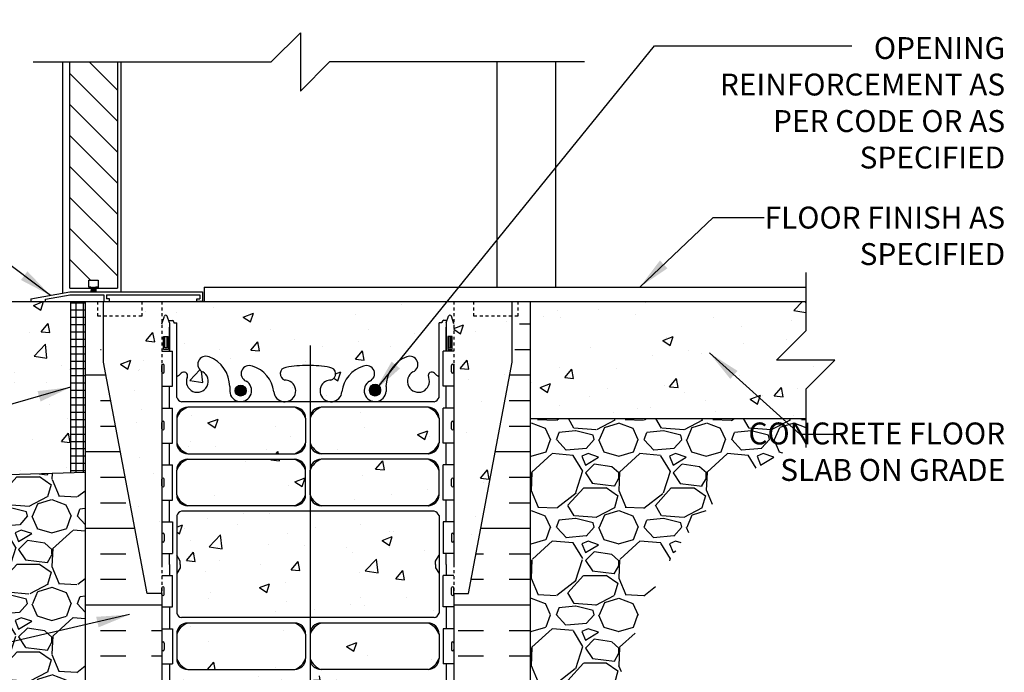
# Model space of a CAD drawing. Units: inches. Extents: x 171.2 to 222.2, y 133.2 to 219.4.
# Drawn here: x 188.4 to 222.2, y 167.9 to 190.3 of the extents above; entities that cross this region are included whole.
import ezdxf

# ---------------------------------------------------------------- set-up
doc = ezdxf.new("R2010")
doc.units = ezdxf.units.IN
doc.header["$LTSCALE"] = 0.5
doc.header["$MEASUREMENT"] = 0
doc.linetypes.add('DASHED2', pattern=[0.375, 0.25, -0.125])
doc.linetypes.add('HIDDEN2', pattern=[0.1875, 0.125, -0.0625])
for name, color, linetype in [('HATCH', 12, 'Continuous'), ('Hidden2', 12, 'HIDDEN2'), ('line25', 2, 'Continuous'), ('LINE3', 3, 'Continuous'), ('LINE50', 5, 'Continuous'), ('LINE9', 9, 'Continuous'), ('TEXT', 4, 'Continuous'), ('Web_Edge', 9, 'Continuous')]:
    doc.layers.add(name, color=color, linetype=linetype)
doc.styles.add('DIM', font='romans.shx', dxfattribs={"width": 0.7})
doc.styles.add('ROMANS', font='romans.shx', dxfattribs={"height": 0.75})
doc.dimstyles.new('ext_12', dxfattribs={"dimscale": 12, "dimtxt": 0.09375, "dimasz": 0.09375, "dimexe": 0.09375, "dimexo": 0.0625, "dimgap": 0.0625, "dimtad": 1, "dimdec": 1, "dimzin": 3, "dimdsep": 46, "dimlunit": 4, "dimtxsty": 'DIM', "dimcen": 0.09, "dimdle": 0.09375, "dimclrt": 4, "dimadec": 0, "dimazin": 0, "dimtfac": 1, "dimtdec": 1, "dimtmove": 2, "dimatfit": 3, "dimfxl": 1, "dimfrac": 2, "dimtolj": 1, "dimtzin": 0, "dimarcsym": 0})
pattern_1 = [(0, (-2736.5554, -289.1626), (0, 2.625), []), (0, (-2736.5554, -288.2876), (0, 2.625), [0.875, -0.875]), (0, (-2736.5554, -287.4126), (0, 2.625), [0.875, -0.875])]
pattern_2 = [(50, (0, 0), (3.5863, -0.31376), [0.375, -4.125]), (355, (0, 0), (-0.693757, 3.76096), [0.3, -3.3]), (100.4514, (0.299, -0.026), (2.892544, 3.4472), [0.3187, -3.50571]), (46.1842, (0, 1), (5.336207, -0.827596), [0.5625, -6.1875]), (96.6356, (0.4447, 0.931), (4.67331, 4.87059), [0.47805, -5.25857]), (351.1842, (0, 1), (4.67331, 4.87059), [0.45, -4.95]), (21, (0.5, 0.75), (2.984535, -2.013094), [0.375, -4.125]), (326, (0.5, 0.75), (1.216577, 3.62575), [0.3, -3.3]), (71.4514, (0.7487, 0.5822), (4.20111, 1.612656), [0.3187, -3.50571]), (37.5, (0, 0), (0.0607993, 1.6644693), [0, -3.26, 0, -3.35, 0, -3.3125]), (7.5, (0, 0), (1.315348, 1.972059), [0, -1.91, 0, -3.185, 0, -1.2625]), (327.5, (-1.115, 0), (2.669112, -0.1127744), [0, -1.25, 0, -3.9, 0, -5.175]), (317.5, (-1.615, 0), (2.91593, 0.500525), [0, -1.625, 0, -2.59, 0, -3.675])]

msp = doc.modelspace()

# ---------------------------------------------------------------- hatches: boundary and pattern name
at = {"layer": 'HATCH'}
h = msp.add_hatch(dxfattribs=at)
h.set_pattern_fill('AR-CONC', color=256, scale=0.5)
h.set_pattern_definition(pattern_2)
h.paths.add_polyline_path([(203.026, 218.45), (199.046, 218.45), (198.046, 217.45), (198.046, 219.45), (197.046, 218.45), (193.026, 218.45), (193.026, 216.459, 0.088416), (193.172, 216.362), (193.262, 216.362), (193.262, 216.32, -0.249069), (193.372, 216.113), (193.372, 216.046, -0.414214), (193.309, 215.983), (193.262, 215.983), (193.262, 215.913), (193.367, 215.913, -0.155529), (193.542, 215.779, 0.180914), (193.96, 215.468), (195.541, 215.115, 0.054974), (195.868, 215.079), (198.026, 215.079), (200.184, 215.079, 0.054974), (200.51, 215.115), (202.091, 215.468, 0.180914), (202.509, 215.779, -0.155529), (202.685, 215.913), (202.79, 215.913), (202.79, 215.983), (202.742, 215.983, -0.414214), (202.68, 216.046), (202.68, 216.113, -0.249069), (202.79, 216.32), (202.79, 216.362), (202.88, 216.362, 0.08841), (203.026, 216.459)])
h.paths.add_polyline_path([(203.026, 212.267, 0.08841), (202.88, 212.364), (202.79, 212.364), (202.79, 212.406, -0.249069), (202.68, 212.613), (202.68, 212.681, -0.414214), (202.742, 212.743), (202.79, 212.743), (202.79, 212.813), (202.685, 212.813, 0.231736), (202.327, 212.662, -0.8344), (202.115, 212.788), (202.127, 212.809, 2.155404), (201.589, 212.615, -1), (201.375, 212.104, -0.311223), (200.666, 213.12), (200.667, 213.285, 1.661382), (200.105, 212.932, -1), (199.892, 212.421, -0.30095), (199.156, 213.293, 1.661382), (198.595, 212.94, 0.055617), (198.774, 212.895, -0.843243), (198.739, 212.462, -0.047544), (198.026, 212.398, -0.047544), (197.312, 212.462, -0.843243), (197.278, 212.895, 0.055617), (197.457, 212.94, 1.661382), (196.896, 213.293, -0.30095), (196.159, 212.421, -1), (195.946, 212.932, 1.661382), (195.385, 213.285), (195.385, 213.139, -0.316114), (194.676, 212.104, -1), (194.463, 212.615, 2.155404), (193.924, 212.809), (193.936, 212.788, -0.834375), (193.724, 212.662, 0.23174), (193.367, 212.813), (193.262, 212.813), (193.262, 212.743), (193.309, 212.743, -0.414214), (193.372, 212.681), (193.372, 212.613, -0.249069), (193.262, 212.406), (193.262, 212.364), (193.172, 212.364, 0.088416), (193.026, 212.267), (193.026, 209.459), (193.026, 206.652, 0.088416), (193.172, 206.554), (193.262, 206.554), (193.262, 206.513, -0.249069), (193.372, 206.306), (193.372, 206.238, -0.414214), (193.309, 206.176), (193.262, 206.176), (193.262, 206.106), (193.367, 206.106, 0.231736), (193.724, 206.257, -0.8344), (193.936, 206.131), (193.924, 206.11, 2.155404), (194.463, 206.304, -1), (194.676, 206.815, -0.311223), (195.385, 205.799), (195.385, 205.634, 1.661382), (195.946, 205.987, -1), (196.159, 206.498, -0.30095), (196.896, 205.626, 1.661382), (197.457, 205.979, 0.055617), (197.278, 206.024, -0.843243), (197.312, 206.456, -0.047544), (198.026, 206.521, -0.047544), (198.739, 206.456, -0.843243), (198.774, 206.024, 0.055617), (198.595, 205.979, 1.661382), (199.156, 205.626, -0.30095), (199.892, 206.498, -1), (200.105, 205.987, 1.661382), (200.667, 205.634), (200.666, 205.78, -0.316114), (201.375, 206.815, -1), (201.589, 206.304, 2.155404), (202.127, 206.11), (202.115, 206.131, -0.834375), (202.327, 206.257, 0.23174), (202.685, 206.106), (202.79, 206.106), (202.79, 206.176), (202.742, 206.176, -0.414214), (202.68, 206.238), (202.68, 206.306, -0.249069), (202.79, 206.513), (202.79, 206.554), (202.88, 206.554, 0.08841), (203.026, 206.652), (203.026, 209.459)])
h.paths.add_polyline_path([(193.302, 180.6), (192.614, 180.6), (192.614, 180.1), (191.302, 180.1), (191.302, 178.529), (192.802, 170.6), (193.302, 170.6)])
h = msp.add_hatch(dxfattribs=at)
h.set_pattern_fill('AR-CONC', color=256, scale=0.5)
h.set_pattern_definition(pattern_2)
h.paths.add_polyline_path([(193.577, 218.45), (197.557, 218.45), (198.557, 217.45), (198.557, 219.45), (199.557, 218.45), (203.577, 218.45), (203.577, 216.459, -0.088416), (203.431, 216.362), (203.341, 216.362), (203.341, 216.32, 0.249069), (203.231, 216.113), (203.231, 216.046, 0.414214), (203.294, 215.983), (203.341, 215.983), (203.341, 215.913), (203.236, 215.913, 0.155529), (203.061, 215.779, -0.180914), (202.643, 215.468), (201.062, 215.115, -0.054974), (200.735, 215.079), (198.577, 215.079), (196.42, 215.079, -0.054974), (196.093, 215.115), (194.512, 215.468, -0.180914), (194.094, 215.779, 0.155529), (193.918, 215.913), (193.813, 215.913), (193.813, 215.983), (193.861, 215.983, 0.414214), (193.923, 216.046), (193.923, 216.113, 0.249069), (193.813, 216.32), (193.813, 216.362), (193.723, 216.362, -0.08841), (193.577, 216.459)])
h.paths.add_polyline_path([(193.577, 212.267, -0.08841), (193.723, 212.364), (193.813, 212.364), (193.813, 212.406, 0.249069), (193.923, 212.613), (193.923, 212.681, 0.414214), (193.861, 212.743), (193.813, 212.743), (193.813, 212.813), (193.918, 212.813, -0.231736), (194.276, 212.662, 0.8344), (194.488, 212.788), (194.476, 212.809, -2.155404), (195.015, 212.615, 1), (195.228, 212.104, 0.311223), (195.937, 213.12), (195.937, 213.285, -1.661382), (196.498, 212.932, 1), (196.711, 212.421, 0.30095), (197.448, 213.293, -1.661382), (198.009, 212.94, -0.055617), (197.829, 212.895, 0.843243), (197.864, 212.462, 0.047544), (198.577, 212.398, 0.047544), (199.291, 212.462, 0.843243), (199.326, 212.895, -0.055617), (199.146, 212.94, -1.661382), (199.707, 213.293, 0.30095), (200.444, 212.421, 1), (200.657, 212.932, -1.661382), (201.218, 213.285), (201.218, 213.139, 0.316114), (201.927, 212.104, 1), (202.14, 212.615, -2.155404), (202.679, 212.809), (202.667, 212.788, 0.834375), (202.879, 212.662, -0.23174), (203.236, 212.813), (203.341, 212.813), (203.341, 212.743), (203.294, 212.743, 0.414214), (203.231, 212.681), (203.231, 212.613, 0.249069), (203.341, 212.406), (203.341, 212.364), (203.431, 212.364, -0.088416), (203.577, 212.267), (203.577, 209.459), (203.577, 206.652, -0.088416), (203.431, 206.554), (203.341, 206.554), (203.341, 206.513, 0.249069), (203.231, 206.306), (203.231, 206.238, 0.414214), (203.294, 206.176), (203.341, 206.176), (203.341, 206.106), (203.236, 206.106, -0.231736), (202.879, 206.257, 0.8344), (202.667, 206.131), (202.679, 206.11, -2.155404), (202.14, 206.304, 1), (201.927, 206.815, 0.311223), (201.218, 205.799), (201.218, 205.634, -1.661382), (200.657, 205.987, 1), (200.444, 206.498, 0.30095), (199.707, 205.626, -1.661382), (199.146, 205.979, -0.055617), (199.326, 206.024, 0.843243), (199.291, 206.456, 0.047544), (198.577, 206.521, 0.047544), (197.864, 206.456, 0.843243), (197.829, 206.024, -0.055617), (198.009, 205.979, -1.661382), (197.448, 205.626, 0.30095), (196.711, 206.498, 1), (196.498, 205.987, -1.661382), (195.937, 205.634), (195.937, 205.78, 0.316114), (195.228, 206.815, 1), (195.015, 206.304, -2.155404), (194.476, 206.11), (194.488, 206.131, 0.834375), (194.276, 206.257, -0.23174), (193.918, 206.106), (193.813, 206.106), (193.813, 206.176), (193.861, 206.176, 0.414214), (193.923, 206.238), (193.923, 206.306, 0.249069), (193.813, 206.513), (193.813, 206.554), (193.723, 206.554, -0.08841), (193.577, 206.652), (193.577, 209.459)])
h.paths.add_polyline_path([(203.302, 180.6), (203.989, 180.6), (203.989, 180.1), (205.302, 180.1), (205.302, 178.529), (203.802, 170.6), (203.302, 170.6)])
h = msp.add_hatch(dxfattribs=at)
h.set_pattern_fill('ANSI31', color=256, scale=6, style=0)
h.set_pattern_definition([(135, (312.06505, 25.1282), (0.53033, 0.53033), [])])
h.paths.add_polyline_path([(191.126, 181.339), (191.126, 181.098), (191.045, 181.098), (191.045, 181.056), (191.126, 181.056), (191.777, 181.056), (191.777, 188.811), (190.152, 188.811), (190.152, 181.056), (190.875, 181.056), (190.875, 181.098), (190.804, 181.098), (190.804, 181.339)])
h = msp.add_hatch(dxfattribs=at)
h.set_pattern_fill('AR-CONC', color=256, scale=0.5)
h.set_pattern_definition(pattern_2)
h.paths.add_polyline_path([(190.177, 180.6), (187.177, 180.6), (185.989, 180.6), (181.255, 180.444), (181.255, 178.84), (180.255, 177.84), (182.255, 177.84), (181.255, 176.84), (181.255, 174.441), (190.177, 174.735)])
h.paths.add_polyline_path([(202.792, 179.871), (202.892, 179.871), (202.892, 179.901, -0.414214), (202.942, 179.951), (203.068, 179.951), (203.11, 180.083, -0.725737), (203.217, 180.101), (203.302, 179.841), (203.302, 180.6), (201.927, 180.6), (193.302, 180.6), (193.302, 179.841), (193.38, 180.083, -0.725737), (193.487, 180.101), (193.535, 179.951), (193.662, 179.951, -0.414214), (193.712, 179.901), (193.712, 179.871), (193.812, 179.871), (193.812, 178.034, 0.108933), (193.964, 178.147, -0.8344), (194.176, 178.022), (194.164, 178, 2.155404), (194.703, 178.195, -1), (194.916, 178.706, -0.311223), (195.625, 177.69), (195.625, 177.525, 1.661382), (196.186, 177.878, -1), (196.399, 178.389, -0.30095), (197.136, 177.516, 1.661382), (197.697, 177.869, 0.055617), (197.517, 177.915, -0.843243), (197.552, 178.347, -0.049932), (198.302, 178.411, -0.049932), (199.051, 178.347, -0.843243), (199.086, 177.915, 0.055617), (198.906, 177.869, 1.661382), (199.467, 177.516, -0.30095), (200.204, 178.389, -1), (200.417, 177.878, 1.661382), (200.978, 177.525), (200.978, 177.67, -0.316114), (201.687, 178.706, -1), (201.9, 178.195, 2.155404), (202.439, 178), (202.427, 178.022, -0.834375), (202.639, 178.147, 0.10894), (202.792, 178.034)])
h.paths.add_polyline_path([(202.792, 176.607, 0.225652), (202.417, 176.982), (198.753, 176.982, 0.225652), (198.378, 176.607), (198.378, 175.766, 0.225652), (198.753, 175.391), (202.417, 175.391, 0.225652), (202.792, 175.766)])
h.paths.add_polyline_path([(202.792, 174.825, 0.225652), (202.417, 175.2), (198.753, 175.2, 0.225652), (198.378, 174.825), (198.378, 173.984, 0.225652), (198.753, 173.609), (202.417, 173.609, 0.225652), (202.792, 173.984)])
h.paths.add_polyline_path([(198.225, 174.825, 0.225652), (197.85, 175.2), (194.187, 175.2, 0.225652), (193.812, 174.825), (193.812, 173.984, 0.225652), (194.187, 173.609), (197.85, 173.609, 0.225652), (198.225, 173.984)])
h.paths.add_polyline_path([(198.225, 175.766), (198.225, 176.607, 0.225652), (197.85, 176.982), (194.187, 176.982, 0.225652), (193.812, 176.607), (193.812, 175.766, 0.225652), (194.187, 175.391), (197.85, 175.391, 0.225652)])
h.paths.add_polyline_path([(202.792, 171.288), (202.672, 171.488), (202.672, 171.6), (202.672, 171.712), (202.792, 171.912), (202.792, 173.274, 0.268138), (202.63, 173.422), (193.973, 173.422, 0.268156), (193.812, 173.274), (193.812, 171.912), (193.932, 171.712), (193.932, 171.6), (193.932, 171.488), (193.812, 171.288), (193.812, 169.926, 0.268156), (193.973, 169.778), (202.63, 169.778, 0.268138), (202.792, 169.926)])
h.paths.add_polyline_path([(198.225, 167.434, 0.225652), (197.85, 167.809), (194.187, 167.809, 0.225652), (193.812, 167.434), (193.812, 166.593, 0.225652), (194.187, 166.218), (197.85, 166.218, 0.225652), (198.225, 166.593)])
h.paths.add_polyline_path([(198.225, 169.216, 0.225652), (197.85, 169.591), (194.187, 169.591, 0.225652), (193.812, 169.216), (193.812, 168.375, 0.225652), (194.187, 168), (197.85, 168, 0.225652), (198.225, 168.375)])
h.paths.add_polyline_path([(202.792, 169.216, 0.225652), (202.417, 169.591), (198.753, 169.591, 0.225652), (198.378, 169.216), (198.378, 168.375, 0.225652), (198.753, 168), (202.417, 168, 0.225652), (202.792, 168.375)])
h.paths.add_polyline_path([(202.792, 167.434, 0.225652), (202.417, 167.809), (198.753, 167.809, 0.225652), (198.378, 167.434), (198.378, 166.593, 0.225652), (198.753, 166.218), (202.417, 166.218, 0.225652), (202.792, 166.593)])
h.paths.add_polyline_path([(215.348, 177.6), (216.348, 178.6), (214.348, 178.6), (215.348, 179.6), (215.348, 180.6), (205.927, 180.6), (205.927, 176.599), (215.348, 176.6)])
h.paths.add_polyline_path([(203.302, 162.6), (203.302, 163.359), (203.217, 163.099, -0.6), (203.117, 163.099), (203.068, 163.249), (202.942, 163.249, -0.414214), (202.892, 163.299), (202.892, 163.329), (202.792, 163.329), (202.792, 165.166, 0.108935), (202.639, 165.053, -0.8344), (202.427, 165.178), (202.439, 165.2, 2.155404), (201.9, 165.005, -1), (201.687, 164.494, -0.311223), (200.978, 165.51), (200.978, 165.675, 1.661382), (200.417, 165.322, -1), (200.204, 164.811, -0.30095), (199.467, 165.684, 1.661382), (198.906, 165.331, 0.055617), (199.086, 165.285, -0.843243), (199.051, 164.853, -0.049932), (198.302, 164.789, -0.049932), (197.552, 164.853, -0.843243), (197.517, 165.285, 0.055617), (197.697, 165.331, 1.661382), (197.136, 165.684, -0.30095), (196.399, 164.811, -1), (196.186, 165.322, 1.661382), (195.625, 165.675), (195.625, 165.51, -0.311223), (194.916, 164.494, -1), (194.703, 165.005, 2.155404), (194.164, 165.2), (194.176, 165.178, -0.834375), (193.964, 165.053, 0.108938), (193.812, 165.166), (193.812, 163.329), (193.712, 163.329), (193.712, 163.299, -0.414214), (193.662, 163.249), (193.535, 163.249), (193.487, 163.099, -0.6), (193.387, 163.099), (193.302, 163.359), (193.302, 162.6), (193.302, 159.792, 0.088416), (193.448, 159.695), (193.538, 159.695), (193.538, 159.653, -0.249069), (193.648, 159.446), (193.648, 159.379, -0.414214), (193.585, 159.316), (193.538, 159.316), (193.538, 159.246), (193.643, 159.246, 0.231736), (194, 159.397, -0.8344), (194.212, 159.272), (194.2, 159.25, 2.155404), (194.739, 159.445, -1), (194.952, 159.956, -0.311223), (195.661, 158.94), (195.661, 158.775, 1.661382), (196.222, 159.128, -1), (196.435, 159.639, -0.30095), (197.172, 158.766, 1.661382), (197.733, 159.119, 0.055617), (197.553, 159.165, -0.843243), (197.588, 159.597, -0.047544), (198.302, 159.662, -0.047544), (199.015, 159.597, -0.843243), (199.05, 159.165, 0.055617), (198.87, 159.119, 1.661382), (199.432, 158.766, -0.30095), (200.168, 159.639, -1), (200.381, 159.128, 1.661382), (200.942, 158.775), (200.942, 158.94, -0.311223), (201.651, 159.956, -1), (201.864, 159.445, 2.155404), (202.403, 159.25), (202.391, 159.272, -0.834375), (202.603, 159.397, 0.23174), (202.961, 159.246), (203.066, 159.246), (203.066, 159.316), (203.018, 159.316, -0.414214), (202.956, 159.379), (202.956, 159.446, -0.249069), (203.066, 159.653), (203.066, 159.695), (203.156, 159.695, 0.08841), (203.302, 159.792)])
h.paths.add_polyline_path([(202.367, 156.592), (200.786, 156.945, 0.054974), (200.46, 156.981), (198.302, 156.981), (196.144, 156.981, 0.054974), (195.817, 156.945), (194.236, 156.592, 0.180914), (193.818, 156.28, -0.155529), (193.643, 156.146), (193.538, 156.146), (193.538, 156.076), (193.585, 156.076, -0.414214), (193.648, 156.014), (193.648, 155.946, -0.249069), (193.538, 155.739), (193.538, 155.697), (193.448, 155.697, 0.088416), (193.302, 155.6), (193.302, 154.855), (197.383, 154.855), (198.383, 155.855), (198.383, 153.855), (199.383, 154.855), (203.302, 154.855), (203.302, 155.6, 0.08841), (203.156, 155.697), (203.066, 155.697), (203.066, 155.739, -0.249069), (202.956, 155.946), (202.956, 156.014, -0.414214), (203.018, 156.076), (203.066, 156.076), (203.066, 156.146), (202.961, 156.146, -0.155529), (202.785, 156.28, 0.180914)])
h = msp.add_hatch(dxfattribs=at)
h.set_pattern_fill('NET', color=256, scale=2, style=0)
h.set_pattern_definition([(0, (69.11427, 22.81427), (0, 0.25), []), (90, (69.11427, 22.81427), (-0.25, 2e-17), [])])
h.paths.add_polyline_path([(190.677, 177.305), (190.177, 177.439), (190.177, 174.735), (190.677, 174.751)])
h.paths.add_polyline_path([(190.677, 179.501), (190.177, 179.59), (190.177, 177.439), (190.677, 177.305)])
h.paths.add_polyline_path([(190.677, 180.6), (190.177, 180.6), (190.177, 179.59), (190.677, 179.501)])
h = msp.add_hatch(dxfattribs=at)
h.set_pattern_fill('INSUL', color=256, scale=7, style=0)
h.set_pattern_definition(pattern_1)
edge = h.paths.add_edge_path()
edge.add_line((193.302, 170.6), (192.802, 170.6))
edge.add_line((192.802, 170.6), (191.052, 179.85))
edge.add_line((191.052, 179.85), (191.052, 180.6))
edge.add_line((191.052, 180.6), (190.677, 180.6))
edge.add_line((190.677, 180.6), (190.677, 162.6))
edge.add_line((190.677, 162.6), (191.114, 162.6))
edge.add_line((191.114, 162.6), (191.114, 163.1))
edge.add_line((191.114, 163.1), (192.614, 163.1))
edge.add_line((192.614, 163.1), (192.614, 162.6))
edge.add_line((192.614, 162.6), (193.052, 162.6))
edge.add_line((193.302, 170.6), (193.302, 162.6))
h = msp.add_hatch(dxfattribs=at)
h.set_pattern_fill('INSUL', color=256, scale=7, style=0)
h.set_pattern_definition(pattern_1)
edge = h.paths.add_edge_path()
edge.add_line((203.302, 170.6), (203.802, 170.6))
edge.add_line((203.802, 170.6), (205.552, 179.85))
edge.add_line((205.552, 179.85), (205.552, 180.6))
edge.add_line((205.552, 180.6), (205.927, 180.6))
edge.add_line((205.927, 180.6), (205.927, 162.6))
edge.add_line((205.927, 162.6), (205.489, 162.6))
edge.add_line((205.489, 162.6), (205.489, 163.1))
edge.add_line((205.489, 163.1), (203.989, 163.1))
edge.add_line((203.989, 163.1), (203.989, 162.6))
edge.add_line((203.989, 162.6), (203.552, 162.6))
edge.add_line((203.302, 170.6), (203.302, 162.6))
h = msp.add_hatch(dxfattribs=at)
h.set_pattern_fill('GRAVEL', color=256, scale=3, style=0)
h.set_pattern_definition([(228.0128, (208.08658, 157.8549), (-23.9999947, -27.000004), [0.40361, -39.95726]), (184.9697, (207.81658, 157.55491), (36.00000315, 2.9999739), [0.6926, -68.56777]), (132.5104, (207.12658, 157.4949), (29.9999722, -33.000026), [0.48836, -48.3481]), (267.2737, (205.95658, 156.74491), (2.99998805, 60.0000009), [0.63071, -62.44067]), (292.8337, (205.92658, 156.1149), (-15.0000297, 35.9999892), [0.61847, -61.22812]), (357.2737, (206.16658, 155.54491), (-60.0000009, 2.99998805), [0.63071, -62.44067]), (37.6942, (206.79658, 155.51491), (-39.00002204, -29.9999712), [0.83409, -82.57455]), (72.2553, (207.45658, 156.02491), (21.0000323, 65.9999887), [0.78746, -77.95896]), (121.4296, (207.69658, 156.77491), (-24.0000247, 38.9999851), [0.63285, -62.65222]), (175.2364, (207.36658, 157.3149), (33.0000028, -2.9999746), [0.7225, -35.40229]), (222.3974, (206.64658, 157.37491), (-36.00002205, -32.99997625), [0.934344, -92.500125]), (138.8141, (208.92658, 156.7149), (-21.000009, 17.999992), [0.3189, -31.57153]), (171.4692, (208.68658, 156.9249), (38.9999949, -6.0000237), [0.60671, -60.06453]), (225, (208.0866, 157.015), (-3e-16, -3), [0.42426, -3.81838]), (203.1986, (207.87658, 157.3749), (14.999999, 6.000004), [0.22847, -22.61885]), (291.8014, (207.6666, 157.2849), (-3, 9.000001), [0.3231, -15.83239]), (30.9638, (207.7866, 156.9849), (8.999994, 6.000007), [0.52479, -16.96807]), (161.565, (208.2366, 157.2549), (6, -2.999995), [0.37947, -9.10736]), (16.3895, (205.92658, 157.2849), (30.0000066, 8.9999781), [0.5316, -52.62853]), (70.3462, (206.43658, 157.4349), (-11.9999857, -33.0000064), [0.44598, -44.15222]), (293.1986, (208.23658, 157.8549), (-6.000004, 14.999999), [0.45694, -22.39037]), (343.6105, (208.41658, 157.4349), (-30.0000066, 8.9999781), [0.5316, -52.62853]), (339.444, (205.92658, 155.4249), (-15.0000055, 5.999988), [0.51264, -25.11937]), (294.7751, (206.40658, 155.2449), (-14.9999766, 33.0000103), [0.42953, -42.52393]), (66.8014, (208.26658, 154.8549), (6.000004, 14.999999), [0.45694, -22.39037]), (17.354, (208.44658, 155.2749), (-39.000006, -11.9999835), [0.50289, -49.78627]), (69.444, (206.79658, 154.8549), (-5.999988, -15.0000055), [0.25632, -25.3757]), (101.31, (208.0866, 154.8549), (-2.999993, 12.000002), [0.15297, -15.14409]), (165.9638, (208.0566, 155.0049), (9.000002, -2.999994), [0.61847, -11.75085]), (186.009, (207.45658, 155.1549), (29.9999993, 2.999998), [0.57315, -56.74177]), (303.69, (207.7866, 156.7149), (-3.000004, 6), [0.43267, -10.384]), (353.1572, (208.02658, 156.35491), (50.9999981, -6.000024), [0.75538, -74.78269]), (60.9454, (208.77658, 156.2649), (-12, -21.000001), [0.30887, -30.57802]), (90, (208.9266, 156.535), (-3, 3), [0.18, -2.82]), (120.2564, (207.39658, 155.2449), (11.9999847, -21.0000074), [0.41677, -41.26056]), (48.0128, (207.18658, 155.6049), (23.9999947, 27.000004), [0.80722, -39.55366]), (0, (207.7266, 156.205), (3, 3), [0.78, -2.22]), (325.3048, (208.50658, 156.2049), (-29.9999828, 21.0000258), [0.47434, -46.95982]), (254.0546, (208.89658, 155.9349), (-3, -12), [0.4368, -21.40352]), (207.646, (208.77658, 155.51491), (-56.9999874, -30.00002314), [0.711195, -70.40842]), (175.4261, (208.14658, 155.18491), (-39.0000017, 2.9999844), [0.7524, -74.48722])])
edge = h.paths.add_edge_path()
edge.add_line((205.927, 176.599), (205.927, 162.6))
edge.add_line((205.927, 162.6), (205.927, 154.855))
edge.add_line((205.927, 154.855), (206.601, 154.855))
edge.add_spline(control_points=[(206.601, 154.855), (206.709, 155.5), (207.47, 160.105), (208.079, 167.028), (211.665, 173.927), (214.553, 175.427), (215.348, 175.84)], knot_values=[0, 0, 0, 0, 1.962014, 13.999792, 21.004381, 23.66399, 23.66399, 23.66399, 23.66399], degree=3, periodic=0)
edge.add_line((215.348, 175.84), (215.348, 176.6))
edge.add_line((215.348, 176.6), (205.927, 176.599))
h = msp.add_hatch(dxfattribs=at)
h.set_pattern_fill('GRAVEL', color=256, scale=3, style=0)
h.set_pattern_definition([(228.0128, (113.67837, 50.23485), (-23.9999947, -27.00000402), [0.40361, -39.957264]), (184.9697, (113.40837, 49.93485), (36.00000315, 2.99997392), [0.692604, -68.567775]), (132.5104, (112.71837, 49.87485), (29.99997216, -33.00002602), [0.488364, -48.348096]), (267.2737, (111.54837, 49.12485), (2.99998805, 60.00000088), [0.630714, -62.440674]), (292.8337, (111.51837, 48.49485), (-15.00002972, 35.99998924), [0.618465, -61.22812]), (357.2737, (111.75837, 47.92485), (-60.00000088, 2.99998805), [0.630714, -62.440674]), (37.6942, (112.38837, 47.89485), (-39.00002204, -29.999971215), [0.834087, -82.574547]), (72.2553, (113.04837, 48.40485), (21.00003229, 65.99998869), [0.787464, -77.958963]), (121.4296, (113.28837, 49.15485), (-24.0000247, 38.99998511), [0.63285, -62.65222]), (175.2364, (112.95837, 49.69485), (33.00000284, -2.9999746), [0.722496, -35.40229]), (222.3974, (112.23837, 49.75485), (-36.000022053, -32.999976246), [0.934344, -92.500125]), (138.8141, (114.51837, 49.09485), (-21.00000884, 17.99999194), [0.318903, -31.57153]), (171.4692, (114.27837, 49.30485), (38.99999485, -6.00002373), [0.60671, -60.064533]), (225, (113.6784, 49.3948), (-3e-16, -3), [0.424263, -3.818376]), (203.1986, (113.46837, 49.75485), (14.9999992, 6.000004), [0.228474, -22.618845]), (291.8014, (113.25837, 49.66485), (-2.9999997, 9.0000008), [0.32311, -15.832386]), (30.9638, (113.37837, 49.36485), (8.999994, 6.0000075), [0.524787, -16.96807]), (161.5651, (113.8284, 49.6348), (6.000001, -2.999995), [0.379473, -9.10736]), (16.3895, (111.51837, 49.66485), (30.0000066, 8.99997813), [0.5316, -52.628535]), (70.3462, (112.02837, 49.81485), (-11.99998574, -33.0000064), [0.445983, -44.152224]), (293.1986, (113.82837, 50.23485), (-6.000004, 14.9999992), [0.456945, -22.390374]), (343.6105, (114.00837, 49.81485), (-30.0000066, 8.99997813), [0.5316, -52.628535]), (339.444, (111.51837, 47.80485), (-15.0000055, 5.999988), [0.51264, -25.11937]), (294.7751, (111.99837, 47.62485), (-14.99997657, 33.00001027), [0.429534, -42.52393]), (66.8014, (113.85837, 47.23485), (6.000004, 14.9999992), [0.456945, -22.390374]), (17.354, (114.03837, 47.65485), (-39.00000606, -11.9999835), [0.502893, -49.78627]), (69.444, (112.38837, 47.23485), (-5.999988, -15.0000055), [0.25632, -25.37569]), (101.3099, (113.67837, 47.23485), (-2.999993, 12.0000023), [0.15297, -15.144087]), (165.9638, (113.6484, 47.38485), (9.0000016, -2.999994), [0.618465, -11.75085]), (186.009, (113.04837, 47.53485), (29.99999925, 2.99999795), [0.57315, -56.74177]), (303.6901, (113.3784, 49.09485), (-3.000004, 5.9999987), [0.432666, -10.383987]), (353.1572, (113.61837, 48.73485), (50.9999981, -6.00002399), [0.75538, -74.78269]), (60.9454, (114.36837, 48.64485), (-12.0000001, -21.00000115), [0.30887, -30.57802]), (90, (114.5184, 48.9148), (-3, 3), [0.18, -2.82]), (120.2564, (112.98837, 47.62485), (11.99998466, -21.00000737), [0.41677, -41.26056]), (48.0128, (112.77837, 47.98485), (23.9999947, 27.00000402), [0.807216, -39.553656]), (0, (113.3184, 48.5848), (3, 3), [0.78, -2.22]), (325.3048, (114.09837, 48.58485), (-29.99998278, 21.00002583), [0.47434, -46.95982]), (254.0546, (114.48837, 48.31485), (-2.9999997, -12.0000004), [0.436806, -21.403524]), (207.646, (114.36837, 47.89485), (-56.99998742, -30.00002314), [0.711195, -70.40842]), (175.4261, (113.73837, 47.56485), (-39.000001675, 2.9999844), [0.752397, -74.48722])])
edge = h.paths.add_edge_path()
edge.add_spline(control_points=[(181.255, 173.358), (181.801, 173.137), (184.03, 172.237), (186.475, 166.871), (188.022, 161.283), (189.682, 156.829), (189.637, 155.204), (189.628, 154.855)], knot_values=[0, 0, 0, 0, 1.73908, 7.096838, 16.122151, 19.936923, 20.981761, 20.981761, 20.981761, 20.981761], degree=3, periodic=0)
edge.add_line((189.628, 154.855), (190.677, 154.855))
edge.add_line((190.677, 154.855), (190.677, 166.798))
edge.add_line((190.677, 166.798), (190.677, 174.751))
edge.add_line((190.677, 174.751), (186.276, 174.606))
edge.add_line((186.276, 174.606), (181.255, 174.441))
edge.add_line((181.255, 174.441), (181.255, 173.358))
at = {"layer": 'LINE3'}
for points in [[(196.186, 177.553, 1), (195.811, 177.553, 1)], [(195.811, 177.553, 1), (196.186, 177.553, 1)], [(200.792, 177.583, 1), (200.417, 177.583, 1)], [(200.417, 177.553, 1), (200.792, 177.553, 1)]]:
    msp.add_hatch(color=256, dxfattribs=at).paths.add_polyline_path(points)

# ---------------------------------------------------------------- linework, layer by layer
at = {"layer": 'HATCH'}
for p, q in [((191.902, 188.811), (191.902, 180.931)), ((204.776, 188.811), (204.776, 181.1)), ((206.776, 188.811), (206.776, 181.1)), ((193.302, 180.6), (203.302, 180.6))]:
    msp.add_line(p, q, dxfattribs=at)
for centre, radius, start, end in [((190.582, 181.024), 0.307, 342.2274, 13.9189), ((191.343, 181.024), 0.463, 170.8289, 191.6683), ((190.582, 181.024), 0.322, 343.1152, 13.2318), ((191.343, 181.024), 0.447, 170.5058, 192.0818), ((190.582, 181.024), 0.338, 343.9173, 12.61), ((191.343, 181.024), 0.432, 170.1589, 192.526), ((190.582, 181.024), 0.354, 344.6457, 12.0444), ((191.343, 181.024), 0.416, 169.7855, 193.0043), ((190.582, 181.024), 0.369, 345.3103, 11.5276), ((191.343, 181.024), 0.401, 169.3826, 193.521), ((190.582, 181.024), 0.385, 345.9191, 11.0537), ((191.343, 181.024), 0.385, 168.9463, 194.0809), ((190.582, 181.024), 0.401, 346.479, 10.6174), ((191.343, 181.024), 0.369, 168.4724, 194.6897), ((190.582, 181.024), 0.416, 346.9957, 10.2145), ((191.343, 181.024), 0.354, 167.9556, 195.3543), ((190.582, 181.024), 0.432, 347.474, 9.8411), ((191.343, 181.024), 0.338, 167.39, 196.0827), ((190.582, 181.024), 0.447, 347.9182, 9.4942), ((191.343, 181.024), 0.322, 166.7682, 196.8848), ((190.582, 181.024), 0.463, 348.3317, 9.1711), ((191.343, 181.024), 0.307, 166.0811, 197.7726)]:
    msp.add_arc(centre, radius, start, end, dxfattribs=at)
at = {"layer": 'Hidden2'}
msp.add_line((203.302, 180.6), (203.302, 170.6), dxfattribs=at)
msp.add_lwpolyline([(193.302, 180.6), (193.302, 170.6)], dxfattribs=at)
at = {"layer": 'line25', "color": 12}
msp.add_line((189.899, 188.811), (189.899, 180.886), dxfattribs=at)
at = {"layer": 'line25'}
for p, q in [((190.152, 181.056), (190.152, 188.811)), ((191.777, 188.811), (191.777, 181.056)), ((190.875, 181.098), (190.804, 181.098)), ((190.875, 181.056), (190.875, 181.098)), ((191.045, 181.056), (191.045, 181.098)), ((191.045, 181.098), (191.126, 181.098)), ((190.152, 181.056), (190.875, 181.056)), ((191.045, 181.056), (191.777, 181.056)), ((190.177, 180.6), (190.177, 174.735)), ((205.927, 176.599), (205.927, 180.6)), ((193.302, 178.905), (193.667, 178.905)), ((193.667, 177.705), (193.667, 178.905)), ((203.302, 178.905), (202.937, 178.905)), ((202.937, 177.705), (202.937, 178.905)), ((193.302, 177.705), (193.667, 177.705)), ((203.302, 177.705), (202.937, 177.705)), ((193.302, 176.955), (193.667, 176.955)), ((193.667, 175.755), (193.667, 176.955)), ((203.302, 176.955), (202.937, 176.955)), ((202.937, 175.755), (202.937, 176.955)), ((193.302, 175.755), (193.667, 175.755)), ((203.302, 175.755), (202.937, 175.755)), ((193.302, 175.005), (193.667, 175.005)), ((193.667, 173.805), (193.667, 175.005)), ((203.302, 175.005), (202.937, 175.005)), ((202.937, 173.805), (202.937, 175.005)), ((193.302, 173.805), (193.667, 173.805)), ((203.302, 173.805), (202.937, 173.805)), ((193.302, 173.055), (193.667, 173.055)), ((193.667, 173.055), (193.667, 171.975)), ((203.302, 173.055), (202.937, 173.055)), ((202.937, 173.055), (202.937, 171.975)), ((193.302, 171.975), (193.667, 171.975)), ((203.302, 171.975), (202.937, 171.975)), ((193.302, 171.225), (193.667, 171.225)), ((193.667, 170.145), (193.667, 171.225)), ((203.302, 171.225), (202.937, 171.225)), ((202.937, 170.145), (202.937, 171.225)), ((193.302, 170.6), (193.302, 162.6)), ((203.302, 170.6), (203.302, 162.6)), ((193.302, 170.145), (193.667, 170.145)), ((203.302, 170.145), (202.937, 170.145)), ((193.302, 169.395), (193.667, 169.395)), ((193.667, 169.395), (193.667, 168.195)), ((203.302, 169.395), (202.937, 169.395)), ((202.937, 169.395), (202.937, 168.195)), ((193.302, 168.195), (193.667, 168.195)), ((203.302, 168.195), (202.937, 168.195))]:
    msp.add_line(p, q, dxfattribs=at)
msp.add_lwpolyline([(190.875, 181.098), (190.804, 181.098), (190.804, 181.339), (191.126, 181.339), (191.126, 181.098), (191.045, 181.098)], dxfattribs=at)
at = {"layer": 'LINE3'}
msp.add_line((198.383, 179.1), (198.383, 155.855), dxfattribs=at)
for centre in [(195.999, 177.553), (195.999, 177.553), (200.604, 177.583), (200.604, 177.553)]:
    msp.add_circle(centre, 0.188, dxfattribs=at)
at = {"layer": 'LINE50'}
for p, q in [((187.177, 180.6), (201.927, 180.6)), ((190.677, 180.6), (190.677, 162.6)), ((190.677, 180.6), (191.302, 180.6)), ((201.927, 180.6), (215.348, 180.6)), ((205.302, 178.529), (205.302, 180.6)), ((205.927, 162.6), (205.927, 180.6)), ((203.802, 170.6), (205.302, 178.529)), ((205.927, 176.599), (215.348, 176.6)), ((205.927, 167.6), (205.927, 176.6)), ((190.677, 174.751), (181.255, 174.441)), ((203.302, 170.6), (203.802, 170.6))]:
    msp.add_line(p, q, dxfattribs=at)
msp.add_lwpolyline([(193.302, 170.6), (192.802, 170.6), (191.302, 178.529), (191.302, 180.6)], dxfattribs=at)
at = {"layer": 'LINE9'}
for p, q in [((197.046, 188.811), (198.046, 189.811)), ((198.046, 189.811), (198.046, 187.811)), ((188.899, 188.811), (197.046, 188.811)), ((198.046, 187.811), (199.046, 188.811)), ((207.776, 188.811), (199.046, 188.811)), ((215.348, 181.6), (215.348, 179.6)), ((194.745, 181.1), (194.745, 180.6)), ((188.817, 180.695), (190.152, 180.931)), ((189.317, 180.688), (190.16, 180.837)), ((190.152, 180.931), (194.692, 180.931)), ((190.152, 180.837), (191.317, 180.837)), ((191.317, 180.837), (191.317, 180.6)), ((191.411, 180.837), (194.598, 180.837)), ((191.411, 180.837), (191.411, 180.694)), ((194.598, 180.837), (194.598, 180.694)), ((194.692, 180.931), (194.692, 180.6)), ((188.817, 180.695), (188.817, 180.6)), ((188.817, 180.6), (189.317, 180.6)), ((189.317, 180.6), (189.317, 180.688)), ((191.317, 180.6), (191.505, 180.6)), ((191.505, 180.694), (191.411, 180.694)), ((191.505, 180.6), (191.505, 180.694)), ((194.505, 180.6), (194.505, 180.694)), ((194.505, 180.694), (194.598, 180.694)), ((194.692, 180.6), (194.505, 180.6)), ((214.348, 178.6), (215.348, 179.6)), ((193.302, 178.195), (193.302, 178.415)), ((193.342, 178.455), (193.342, 178.455)), ((193.382, 178.195), (193.382, 178.415)), ((203.222, 178.195), (203.222, 178.415)), ((203.262, 178.455), (203.262, 178.455)), ((203.302, 178.195), (203.302, 178.415)), ((216.348, 178.6), (214.348, 178.6)), ((216.348, 178.6), (215.348, 177.6)), ((193.302, 178.36), (193.302, 178.36)), ((193.302, 178.25), (193.302, 178.25)), ((193.342, 178.155), (193.342, 178.155)), ((203.262, 178.155), (203.262, 178.155)), ((203.302, 178.36), (203.302, 178.36)), ((203.302, 178.25), (203.302, 178.25)), ((215.348, 177.6), (215.348, 175.6)), ((193.302, 176.245), (193.302, 176.465)), ((193.302, 176.41), (193.302, 176.41)), ((193.342, 176.505), (193.342, 176.505)), ((193.382, 176.245), (193.382, 176.465)), ((203.222, 176.245), (203.222, 176.465)), ((203.262, 176.505), (203.262, 176.505)), ((203.302, 176.245), (203.302, 176.465)), ((203.302, 176.41), (203.302, 176.41)), ((193.302, 176.3), (193.302, 176.3)), ((193.342, 176.205), (193.342, 176.205)), ((203.262, 176.205), (203.262, 176.205)), ((203.302, 176.3), (203.302, 176.3)), ((193.302, 174.295), (193.302, 174.515)), ((193.302, 174.46), (193.302, 174.46)), ((193.302, 174.35), (193.302, 174.35)), ((193.342, 174.555), (193.342, 174.555)), ((193.382, 174.295), (193.382, 174.515)), ((203.222, 174.295), (203.222, 174.515)), ((203.262, 174.555), (203.262, 174.555)), ((203.302, 174.295), (203.302, 174.515)), ((203.302, 174.46), (203.302, 174.46)), ((203.302, 174.35), (203.302, 174.35)), ((193.342, 174.255), (193.342, 174.255)), ((203.262, 174.255), (203.262, 174.255)), ((193.342, 172.665), (193.342, 172.665)), ((203.262, 172.665), (203.262, 172.665)), ((193.302, 172.625), (193.302, 172.405)), ((193.302, 172.57), (193.302, 172.57)), ((193.302, 172.46), (193.302, 172.46)), ((193.342, 172.365), (193.342, 172.365)), ((193.382, 172.625), (193.382, 172.405)), ((203.222, 172.625), (203.222, 172.405)), ((203.262, 172.365), (203.262, 172.365)), ((203.302, 172.625), (203.302, 172.405)), ((203.302, 172.57), (203.302, 172.57)), ((203.302, 172.46), (203.302, 172.46)), ((193.302, 170.575), (193.302, 170.795)), ((193.302, 170.74), (193.302, 170.74)), ((193.302, 170.63), (193.302, 170.63)), ((193.342, 170.835), (193.342, 170.835)), ((193.382, 170.575), (193.382, 170.795)), ((203.222, 170.575), (203.222, 170.795)), ((203.262, 170.835), (203.262, 170.835)), ((203.302, 170.575), (203.302, 170.795)), ((203.302, 170.74), (203.302, 170.74)), ((203.302, 170.63), (203.302, 170.63)), ((193.342, 170.535), (193.342, 170.535)), ((203.262, 170.535), (203.262, 170.535)), ((193.342, 168.945), (193.342, 168.945)), ((203.262, 168.945), (203.262, 168.945)), ((193.302, 168.905), (193.302, 168.685)), ((193.302, 168.85), (193.302, 168.85)), ((193.302, 168.74), (193.302, 168.74)), ((193.342, 168.645), (193.342, 168.645)), ((193.382, 168.905), (193.382, 168.685)), ((203.222, 168.905), (203.222, 168.685)), ((203.262, 168.645), (203.262, 168.645)), ((203.302, 168.905), (203.302, 168.685)), ((203.302, 168.85), (203.302, 168.85)), ((203.302, 168.74), (203.302, 168.74))]:
    msp.add_line(p, q, dxfattribs=at)
at = {"layer": 'LINE9', "linetype": 'DASHED2', "ltscale": 0.15}
for points in [[(192.614, 180.6), (192.614, 180.6), (192.614, 180.1), (191.114, 180.1), (191.114, 180.6), (191.114, 180.6)], [(205.489, 180.6), (205.489, 180.6), (205.489, 180.1), (203.989, 180.1), (203.989, 180.6), (203.989, 180.6)]]:
    msp.add_lwpolyline(points, dxfattribs=at)
at = {"layer": 'LINE9'}
for centre, start, end in [((193.342, 178.415), 90, 180), ((193.342, 178.415), 360, 90), ((203.262, 178.415), 90, 180), ((203.262, 178.415), 0, 90), ((193.342, 178.195), 180, 270), ((193.342, 178.195), 270, 0), ((203.262, 178.195), 180, 270), ((203.262, 178.195), 270, 0), ((193.342, 176.465), 90, 180), ((193.342, 176.465), 360, 90), ((203.262, 176.465), 90, 180), ((203.262, 176.465), 0, 90), ((193.342, 176.245), 180, 270), ((193.342, 176.245), 270, 0), ((203.262, 176.245), 180, 270), ((203.262, 176.245), 270, 0), ((193.342, 174.515), 90, 180), ((193.342, 174.515), 360, 90), ((203.262, 174.515), 90, 180), ((203.262, 174.515), 0, 90), ((193.342, 174.295), 180, 270), ((193.342, 174.295), 270, 0), ((203.262, 174.295), 180, 270), ((203.262, 174.295), 270, 0), ((193.342, 172.625), 90, 180), ((193.342, 172.625), 0, 90), ((203.262, 172.625), 90, 180), ((203.262, 172.625), 360, 90), ((193.342, 172.405), 180, 270), ((193.342, 172.405), 270, 0), ((203.262, 172.405), 180, 270), ((203.262, 172.405), 270, 0), ((193.342, 170.795), 90, 180), ((193.342, 170.795), 360, 90), ((203.262, 170.795), 90, 180), ((203.262, 170.795), 0, 90), ((193.342, 170.575), 180, 270), ((193.342, 170.575), 270, 0), ((203.262, 170.575), 180, 270), ((203.262, 170.575), 270, 0), ((193.342, 168.905), 90, 180), ((193.342, 168.905), 0, 90), ((203.262, 168.905), 90, 180), ((203.262, 168.905), 360, 90), ((193.342, 168.685), 180, 270), ((193.342, 168.685), 270, 0), ((203.262, 168.685), 180, 270), ((203.262, 168.685), 270, 0)]:
    msp.add_arc(centre, 0.04, start, end, dxfattribs=at)
at = {"layer": 'Web_Edge'}
for p, q in [((194.745, 181.1), (215.348, 181.1)), ((193.302, 179.841), (193.387, 180.101)), ((193.562, 179.871), (193.487, 180.101)), ((203.042, 179.871), (203.117, 180.101)), ((203.302, 179.841), (203.217, 180.101)), ((193.535, 179.951), (193.662, 179.951)), ((193.562, 179.871), (193.562, 178.905)), ((193.712, 179.901), (193.712, 179.901)), ((193.712, 179.901), (193.712, 179.871)), ((193.712, 179.871), (193.812, 179.871)), ((193.812, 177.317), (193.812, 179.871)), ((202.892, 179.871), (202.792, 179.871)), ((202.792, 177.317), (202.792, 179.871)), ((202.892, 179.901), (202.892, 179.901)), ((202.892, 179.901), (202.892, 179.871)), ((203.068, 179.951), (202.942, 179.951)), ((203.042, 179.871), (203.042, 178.905)), ((194.164, 178), (194.176, 178.022)), ((195.625, 177.69), (195.625, 177.525)), ((200.978, 177.69), (200.978, 177.525)), ((202.439, 178), (202.427, 178.022)), ((202.63, 177.169), (193.973, 177.169)), ((197.85, 176.982), (194.187, 176.982)), ((202.417, 176.982), (198.753, 176.982)), ((193.812, 176.607), (193.812, 175.766)), ((198.225, 176.607), (198.225, 175.766)), ((198.378, 176.608), (198.378, 175.767)), ((202.792, 176.607), (202.792, 175.766)), ((194.187, 175.391), (197.85, 175.391)), ((202.417, 175.391), (198.753, 175.391)), ((194.187, 175.2), (197.85, 175.2)), ((202.417, 175.2), (198.753, 175.2)), ((193.812, 173.984), (193.812, 174.825)), ((198.225, 173.984), (198.225, 174.825)), ((198.378, 173.984), (198.378, 174.824)), ((202.792, 173.984), (202.792, 174.825)), ((202.63, 173.422), (193.973, 173.422)), ((197.85, 173.609), (194.187, 173.609)), ((202.417, 173.609), (198.753, 173.609)), ((193.812, 173.274), (193.812, 169.926)), ((202.792, 173.274), (202.792, 169.926)), ((193.932, 171.712), (193.812, 171.912)), ((193.932, 171.712), (193.812, 171.912)), ((193.932, 171.6), (193.932, 171.712)), ((193.932, 171.6), (193.932, 171.712)), ((202.672, 171.712), (202.792, 171.912)), ((202.672, 171.712), (202.792, 171.912)), ((202.672, 171.6), (202.672, 171.712)), ((202.672, 171.6), (202.672, 171.712)), ((193.932, 171.488), (193.812, 171.288)), ((193.932, 171.488), (193.812, 171.288)), ((193.932, 171.6), (193.932, 171.488)), ((193.932, 171.6), (193.932, 171.488)), ((202.672, 171.6), (202.672, 171.488)), ((202.672, 171.6), (202.672, 171.488)), ((202.672, 171.488), (202.792, 171.288)), ((202.672, 171.488), (202.792, 171.288)), ((202.63, 169.778), (193.973, 169.778)), ((197.85, 169.591), (194.187, 169.591)), ((202.417, 169.591), (198.753, 169.591)), ((193.812, 169.216), (193.812, 168.375)), ((198.225, 169.216), (198.225, 168.375)), ((198.378, 169.216), (198.378, 168.376)), ((202.792, 169.216), (202.792, 168.375)), ((194.187, 168), (197.85, 168)), ((202.417, 168), (198.753, 168))]:
    msp.add_line(p, q, dxfattribs=at)
for points in [[(193.562, 178.905), (193.562, 179.721)], [(203.042, 178.905), (203.042, 179.721)], [(193.302, 178.471), (193.302, 171.6)], [(203.302, 178.471), (203.302, 171.6)], [(193.562, 176.955), (193.562, 177.705)], [(203.042, 176.955), (203.042, 177.705)], [(193.562, 175.005), (193.562, 175.755)], [(203.042, 175.005), (203.042, 175.755)], [(193.562, 173.055), (193.562, 173.805)], [(203.042, 173.055), (203.042, 173.805)], [(193.562, 171.6), (193.562, 171.975)], [(203.042, 171.6), (203.042, 171.975)], [(193.562, 171.6), (193.562, 171.225)], [(203.042, 171.6), (203.042, 171.225)], [(193.562, 170.145), (193.562, 169.395)], [(203.042, 170.145), (203.042, 169.395)], [(193.562, 168.195), (193.562, 167.445)], [(203.042, 168.195), (203.042, 167.445)]]:
    msp.add_lwpolyline(points, dxfattribs=at)
for points in [[(193.512, 178.961), (193.362, 178.961), (193.362, 179.401), (193.512, 179.401)], [(193.472, 179.021), (193.402, 179.021), (193.402, 179.401), (193.472, 179.401)], [(203.092, 178.961), (203.242, 178.961), (203.242, 179.401), (203.092, 179.401)], [(203.132, 179.021), (203.202, 179.021), (203.202, 179.401), (203.132, 179.401)]]:
    msp.add_lwpolyline(points, close=True, dxfattribs=at)
for centre, radius, start, end in [((193.437, 180.075), 0.0567, 28.0725, 151.9275), ((203.167, 180.075), 0.0567, 28.0725, 151.9275), ((193.662, 179.901), 0.05, 0, 90), ((202.942, 179.901), 0.05, 90, 180), ((194.809, 178.45), 0.277, 67.32, 247.32), ((194.534, 177.684), 1.092, 0.3332, 69.4825), ((202.069, 177.684), 1.092, 110.5175, 179.6668), ((201.794, 178.45), 0.277, 292.68, 112.68), ((196.293, 178.133), 0.277, 67.32, 247.32), ((196.109, 177.396), 1.034, 6.6669, 73.6635), ((198.248, 174.634), 3.777, 89.1934, 100.6275), ((198.355, 174.634), 3.777, 79.3725, 90.8066), ((200.495, 177.396), 1.034, 106.3365, 173.3331), ((200.311, 178.133), 0.277, 292.68, 112.68), ((193.631, 178.437), 0.441, 294.1187, 318.9873), ((194.059, 178.065), 0.125, 339.6243, 138.9873), ((194.516, 177.87), 0.375, 159.6243, 60.0685), ((197.572, 178.128), 0.22, 95.1835, 255.7396), ((199.032, 178.128), 0.22, 284.2604, 84.8165), ((202.088, 177.87), 0.375, 119.9315, 20.3757), ((202.545, 178.065), 0.125, 41.0127, 200.3757), ((202.972, 178.437), 0.441, 221.0127, 245.8818), ((195.999, 177.553), 0.375, 184.2448, 60.0685), ((197.51, 177.544), 0.375, 184.2448, 60.0685), ((197.403, 177.089), 0.834, 69.3729, 82.1063), ((199.094, 177.544), 0.375, 119.9315, 355.7552), ((199.2, 177.089), 0.834, 97.8937, 110.6271), ((200.604, 177.553), 0.375, 119.9315, 355.7552), ((194.02, 177.383), 0.219, 197.3882, 257.4322), ((202.583, 177.383), 0.219, 282.5678, 342.6083), ((194.393, 176.4), 0.617, 109.5682, 160.4318), ((194.187, 176.607), 0.375, 90, 180), ((197.644, 176.4), 0.617, 19.5682, 70.4318), ((197.85, 176.607), 0.375, 360, 90), ((198.96, 176.4), 0.617, 109.5682, 160.4318), ((198.753, 176.607), 0.375, 90, 180), ((202.21, 176.4), 0.617, 19.5682, 70.4318), ((202.417, 176.607), 0.375, 360, 90), ((194.393, 175.973), 0.617, 199.5682, 250.4318), ((194.187, 175.766), 0.375, 180, 270), ((197.644, 175.973), 0.617, 289.5682, 340.4318), ((197.85, 175.766), 0.375, 270, 0), ((198.96, 175.973), 0.617, 199.5682, 250.4318), ((198.753, 175.766), 0.375, 180, 270), ((202.21, 175.973), 0.617, 289.5682, 340.4318), ((202.417, 175.766), 0.375, 270, 0), ((194.393, 174.618), 0.617, 109.5682, 160.4318), ((194.187, 174.825), 0.375, 90, 180), ((197.644, 174.618), 0.617, 19.5682, 70.4318), ((197.85, 174.825), 0.375, 360, 90), ((198.96, 174.618), 0.617, 109.5682, 160.4318), ((198.753, 174.825), 0.375, 90, 180), ((202.21, 174.618), 0.617, 19.5682, 70.4318), ((202.417, 174.825), 0.375, 360, 90), ((194.393, 174.191), 0.617, 199.5682, 250.4318), ((194.187, 173.984), 0.375, 180, 270), ((197.644, 174.191), 0.617, 289.5682, 340.4318), ((197.85, 173.984), 0.375, 270, 0), ((198.96, 174.191), 0.617, 199.5682, 250.4318), ((198.753, 173.984), 0.375, 180, 270), ((202.21, 174.191), 0.617, 289.5682, 340.4318), ((202.417, 173.984), 0.375, 270, 0), ((194.02, 173.208), 0.219, 102.5678, 162.612), ((202.583, 173.208), 0.219, 17.3917, 77.4322), ((194.02, 169.992), 0.219, 197.388, 257.4322), ((202.583, 169.992), 0.219, 282.5678, 342.6083), ((194.393, 169.009), 0.617, 109.5682, 160.4318), ((194.187, 169.216), 0.375, 90, 180), ((197.644, 169.009), 0.617, 19.5682, 70.4318), ((197.85, 169.216), 0.375, 360, 90), ((198.96, 169.009), 0.617, 109.5682, 160.4318), ((198.753, 169.216), 0.375, 90, 180), ((202.21, 169.009), 0.617, 19.5682, 70.4318), ((202.417, 169.216), 0.375, 360, 90), ((194.393, 168.582), 0.617, 199.5682, 250.4318), ((194.187, 168.375), 0.375, 180, 270), ((197.644, 168.582), 0.617, 289.5682, 340.4318), ((197.85, 168.375), 0.375, 270, 0), ((198.96, 168.582), 0.617, 199.5682, 250.4318), ((198.753, 168.375), 0.375, 180, 270), ((202.21, 168.582), 0.617, 289.5682, 340.4318), ((202.417, 168.375), 0.375, 270, 0)]:
    msp.add_arc(centre, radius, start, end, dxfattribs=at)

# ---------------------------------------------------------------- texts
at = {"layer": 'TEXT', "char_height": 0.75, "attachment_point": 3, "style": 'ROMANS'}
for s, insert, width in [('OPENING REINFORCEMENT AS PER CODE OR AS SPECIFIED', (222.179, 189.66), 11.66204), ('FLOOR FINISH AS SPECIFIED', (222.179, 183.853), 8.92326), ('CONCRETE FLOOR SLAB ON GRADE', (222.179, 176.46), 8.92326)]:
    msp.add_mtext(s, dxfattribs=dict(at, insert=insert, width=width))

# ---------------------------------------------------------------- leaders
at = {"layer": 'TEXT'}
for points, override in [([(200.604, 177.553), (210.169, 189.361), (216.93, 189.361)], {"dimgap": 0.0625, "dimtad": 0}), ([(189.485, 180.813), (180.647, 187.462), (178.058, 187.462)], {"dimgap": 0.0625, "dimtad": 0}), ([(212.053, 178.842), (215.147, 176.063), (216.311, 176.063)], {"dimtad": 0}), ([(190.177, 177.667), (180.975, 175.039), (179.653, 175.039)], {"dimgap": 0.0625, "dimtad": 0}), ([(192.19, 169.879), (185.879, 168.419), (184.429, 168.419)], {"dimgap": 0.0625, "dimtad": 0})]:
    msp.add_leader(points, dimstyle='ext_12', override=override, dxfattribs=at)
msp.add_leader([(209.669, 181.1), (212.176, 183.479), (213.927, 183.479)], dimstyle='ext_12', dxfattribs=at)

doc.saveas('drawing.dxf')
